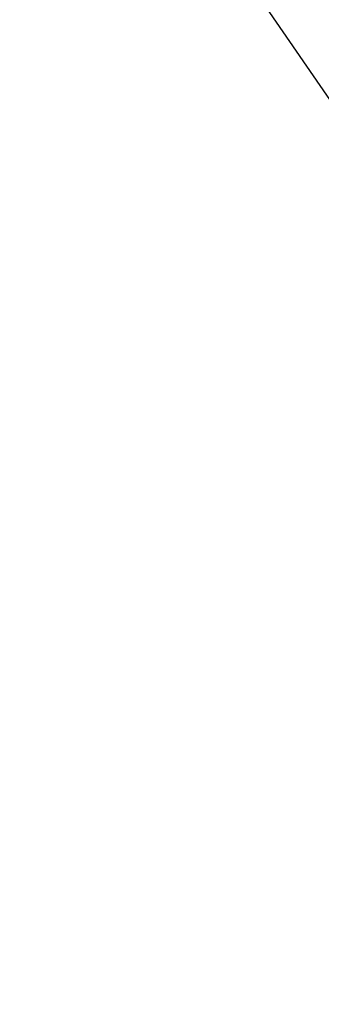
# Model space of a CAD drawing. Units: millimetres. Extents: x -54 to 1150, y -745 to 422.
# Drawn here: x 851 to 856, y 210 to 226 of the extents above; entities that cross this region are included whole.
import ezdxf

# ---------------------------------------------------------------- set-up
doc = ezdxf.new("R2010")
doc.units = ezdxf.units.MM
doc.layers.add('DIM', color=6, linetype='Continuous')
doc.styles.add('勝泰-2.7', font='simplex.shx', dxfattribs={"height": 2.7, "bigfont": 'chineset.shx'})
doc.dimstyles.new('正常', dxfattribs={"dimtxt": 2.7, "dimasz": 2.5, "dimexe": 1.25, "dimexo": 0.625, "dimgap": 1, "dimtad": 1, "dimdsep": 46, "dimtxsty": '勝泰-2.7', "dimcen": 2.5, "dimadec": 1, "dimazin": 0, "dimtfac": 1, "dimtmove": 0, "dimatfit": 3, "dimfxl": 0, "dimarcsym": 0})

# ---------------------------------------------------------------- blocks, each defined once
blk = doc.blocks.new('*D101')
at = {"layer": 'Defpoints', "color": 0}
for p in [(864.561, 239.305), (852.13, 230.759), (897.882, 190.836)]:
    blk.add_point(p, dxfattribs=at)
at = {"layer": 'DIM', "color": 0, "lineweight": -2}
for p, q in [((864.046, 238.951), (851.1, 230.051)), ((884.034, 184.351), (853.546, 228.699)), ((897.367, 190.482), (884.421, 181.582))]:
    blk.add_line(p, q, dxfattribs=at)
at = {"layer": 'DIM', "color": 0}
for points in [[(853.889, 228.935), (853.203, 228.463), (852.13, 230.759)], [(884.378, 184.587), (883.691, 184.114), (885.451, 182.29)]]:
    blk.add_solid(points, dxfattribs=at)
at = {"layer": 'DIM', "color": 0, "insert": (868.965, 210.419), "char_height": 2.7, "attachment_point": 5, "rotation": 304.5072, "style": '勝泰-2.7'}
blk.add_mtext('9.25', dxfattribs=at)

msp = doc.modelspace()

# ---------------------------------------------------------------- dimensions: what is measured, and where the dimension line sits
at = {"layer": 'DIM'}
dim = msp.add_linear_dim(base=(852.13, 230.759), p1=(897.882, 190.836), p2=(864.561, 239.305), angle=124.5072, text='9.25', dimstyle='正常', dxfattribs=at)
dim.commit()
dim.dimension.update_dxf_attribs({"geometry": '*D101', "text_midpoint": (867.028, 209.088), "dimtype": 161})

doc.saveas('drawing.dxf')
